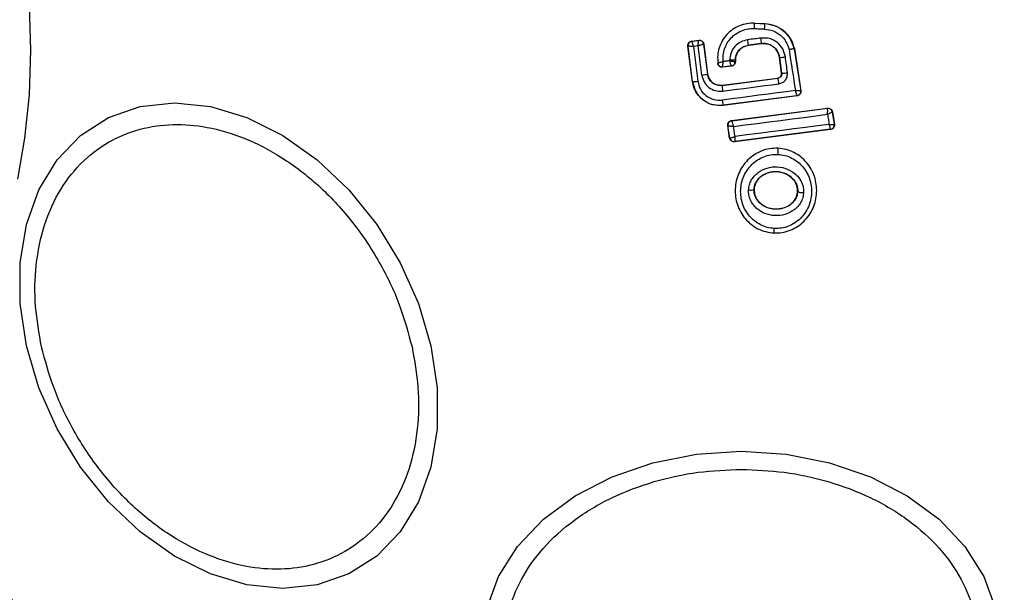
# Model space of a CAD drawing. Units: millimetres. Extents: x 19275 to 25908, y 33717 to 40902.
# Drawn here: x 21996 to 22040, y 37639 to 37665 of the extents above; entities that cross this region are included whole.
import ezdxf

# ---------------------------------------------------------------- set-up
doc = ezdxf.new("R2010")
doc.units = ezdxf.units.MM
doc.header["$LTSCALE"] = 200
doc.layers.add('OTWORY_MONTAŻOWE', color=1, linetype='Continuous')

msp = doc.modelspace()

# ---------------------------------------------------------------- linework, layer by layer
at = {"color": 7, "linetype": 'Continuous', "lineweight": 25}
for p, q in [((22029.042, 37665.035), (22029.041, 37665.028)), ((22029.041, 37665.028), (22029.502, 37665.006)), ((22029.042, 37665.035), (22029.502, 37665.013)), ((22029.502, 37665.006), (22029.502, 37665.013)), ((22026.177, 37664.211), (22026.503, 37664.253)), ((22026.177, 37664.211), (22026.184, 37664.205)), ((22026.184, 37664.205), (22026.497, 37664.245)), ((22026.184, 37664.205), (22026.184, 37664.205)), ((22026.468, 37663.992), (22026.253, 37663.965)), ((22026.639, 37662.668), (22026.468, 37663.992)), ((22026.503, 37664.253), (22026.497, 37664.245)), ((22026.497, 37664.245), (22026.497, 37664.245)), ((22026.721, 37664.072), (22026.72, 37664.072)), ((22026.727, 37664.08), (22026.721, 37664.072)), ((22026.721, 37664.072), (22026.897, 37662.707)), ((22026.727, 37664.08), (22026.904, 37662.708)), ((22029.356, 37664.101), (22028.759, 37664.024)), ((22028.759, 37664.024), (22028.76, 37664.018)), ((22029.357, 37664.094), (22028.76, 37664.018)), ((22029.357, 37664.094), (22029.356, 37664.101)), ((22026.004, 37663.987), (22026.012, 37663.981)), ((22026.213, 37662.364), (22026.004, 37663.987)), ((22026.22, 37662.365), (22026.012, 37663.981)), ((22026.012, 37663.981), (22026.012, 37663.981)), ((22026.253, 37663.965), (22026.456, 37662.389)), ((22030.847, 37663.869), (22030.84, 37663.868)), ((22030.84, 37663.868), (22031.137, 37661.956)), ((22030.847, 37663.869), (22031.145, 37661.95)), ((22027.371, 37663.2), (22027.365, 37663.192)), ((22028.158, 37663.341), (22028.158, 37663.278)), ((22028.165, 37663.341), (22028.158, 37663.341)), ((22028.158, 37663.278), (22028.158, 37663.278)), ((22028.165, 37663.272), (22028.158, 37663.278)), ((22028.165, 37663.341), (22028.165, 37663.272)), ((22030.18, 37663.464), (22030.174, 37663.463)), ((22030.265, 37662.754), (22030.174, 37663.463)), ((22030.272, 37662.749), (22030.18, 37663.464)), ((22026.897, 37662.707), (22026.904, 37662.708)), ((22027.991, 37663.074), (22027.589, 37663.022)), ((22027.984, 37663.08), (22027.595, 37663.03)), ((22027.984, 37663.08), (22027.984, 37663.08)), ((22027.991, 37663.074), (22027.984, 37663.08)), ((22030.265, 37662.754), (22030.272, 37662.749)), ((22026.213, 37662.364), (22026.22, 37662.365)), ((22027.558, 37662.203), (22030.092, 37662.53)), ((22027.558, 37662.197), (22030.099, 37662.525)), ((22027.558, 37662.203), (22027.558, 37662.197)), ((22030.099, 37662.525), (22030.092, 37662.53)), ((22031.145, 37661.95), (22031.137, 37661.956)), ((22030.965, 37661.727), (22027.606, 37661.295)), ((22030.973, 37661.721), (22027.607, 37661.288)), ((22030.973, 37661.721), (22030.965, 37661.727)), ((22027.606, 37661.295), (22027.607, 37661.288)), ((22027.99, 37660.592), (22032.357, 37661.159)), ((22027.998, 37660.587), (22032.351, 37661.152)), ((22032.357, 37661.159), (22032.351, 37661.152)), ((22032.351, 37661.152), (22032.354, 37661.148)), ((22032.574, 37660.984), (22032.58, 37660.992)), ((22032.574, 37660.984), (22032.574, 37660.983)), ((22032.574, 37660.983), (22032.662, 37660.426)), ((22032.58, 37660.992), (22032.67, 37660.419)), ((22027.99, 37660.592), (22027.998, 37660.587)), ((22027.998, 37660.587), (22027.998, 37660.585)), ((22032.662, 37660.426), (22032.662, 37660.425)), ((22032.67, 37660.419), (22032.662, 37660.426)), ((22027.818, 37660.364), (22027.826, 37660.358)), ((22027.904, 37659.799), (22027.818, 37660.364)), ((22027.91, 37659.807), (22027.826, 37660.358)), ((22027.826, 37660.358), (22027.826, 37660.358)), ((22032.498, 37660.19), (22028.127, 37659.631)), ((22032.49, 37660.197), (22028.133, 37659.639)), ((22032.498, 37660.19), (22032.49, 37660.197)), ((22027.904, 37659.799), (22027.91, 37659.807)), ((22027.91, 37659.807), (22027.911, 37659.806)), ((22028.127, 37659.631), (22028.133, 37659.639)), ((22028.133, 37659.639), (22028.133, 37659.639)), ((22030.101, 37659.338), (22030.101, 37659.332)), ((22029.019, 37657.461), (22029.012, 37657.461)), ((22031.001, 37657.365), (22030.995, 37657.365)), ((22029.914, 37655.48), (22029.914, 37655.471))]:
    msp.add_line(p, q, dxfattribs=at)
at = {"color": 7, "linetype": 'Continuous', "lineweight": 25, "flags": 128}
for points in [[(21995.504, 37669.676), (21995.835, 37667.82), (21996.038, 37665.843), (21996.106, 37663.803), (21996.038, 37661.763), (21995.835, 37659.786), (21995.504, 37657.93)], [(22029.033, 37664.784), (22029.091, 37664.781), (22029.148, 37664.779), (22029.206, 37664.776), (22029.264, 37664.773), (22029.322, 37664.77), (22029.38, 37664.767), (22029.438, 37664.765), (22029.496, 37664.762)], [(22029.329, 37664.352), (22029.254, 37664.342), (22029.179, 37664.333), (22029.104, 37664.323), (22029.029, 37664.313), (22028.954, 37664.304), (22028.879, 37664.294), (22028.804, 37664.284), (22028.729, 37664.275)], [(22030.607, 37663.823), (22030.643, 37663.589), (22030.679, 37663.356), (22030.715, 37663.123), (22030.751, 37662.89), (22030.788, 37662.656), (22030.824, 37662.423), (22030.86, 37662.19), (22030.896, 37661.957)], [(22027.905, 37663.319), (22027.868, 37663.314), (22027.831, 37663.31), (22027.794, 37663.305), (22027.757, 37663.3), (22027.719, 37663.295), (22027.682, 37663.29), (22027.645, 37663.286), (22027.608, 37663.281)], [(22027.905, 37663.338), (22027.905, 37663.336), (22027.905, 37663.333), (22027.905, 37663.331), (22027.905, 37663.329), (22027.905, 37663.326), (22027.905, 37663.324), (22027.905, 37663.322), (22027.905, 37663.319)], [(22030.532, 37662.774), (22030.521, 37662.864), (22030.509, 37662.954), (22030.498, 37663.044), (22030.486, 37663.134), (22030.475, 37663.224), (22030.463, 37663.314), (22030.452, 37663.404), (22030.44, 37663.494)], [(22027.589, 37663.022), (22027.592, 37663.026), (22027.595, 37663.03)], [(22027.585, 37661.938), (22027.905, 37661.979), (22028.224, 37662.02), (22028.544, 37662.061), (22028.864, 37662.102), (22029.183, 37662.143), (22029.503, 37662.185), (22029.822, 37662.226), (22030.141, 37662.268)], [(22030.896, 37661.957), (22030.481, 37661.904), (22030.065, 37661.851), (22029.649, 37661.798), (22029.233, 37661.744), (22028.817, 37661.691), (22028.401, 37661.637), (22027.985, 37661.583), (22027.569, 37661.53)], [(21995.914, 37650.34), (21995.625, 37652.26), (21995.625, 37654.121), (21995.913, 37655.868), (21996.481, 37657.446), (21997.311, 37658.809), (21998.378, 37659.914), (21999.65, 37660.729), (22001.088, 37661.228), (22002.648, 37661.396), (22004.283, 37661.228), (22005.943, 37660.729), (22007.579, 37659.914), (22009.139, 37658.809), (22010.577, 37657.446), (22011.849, 37655.868), (22012.917, 37654.121), (22013.747, 37652.26), (22014.315, 37650.34), (22014.603, 37648.42), (22014.604, 37646.559), (22014.315, 37644.813), (22013.748, 37643.234), (22012.918, 37641.871), (22011.851, 37640.766), (22010.579, 37639.952), (22009.141, 37639.453), (22007.581, 37639.285), (22005.945, 37639.453), (22004.285, 37639.952), (22002.65, 37640.766), (22001.09, 37641.871), (21999.651, 37643.234), (21998.379, 37644.813), (21997.312, 37646.559), (21996.482, 37648.42), (21995.914, 37650.34)], [(22028.078, 37660.325), (22028.614, 37660.394), (22029.149, 37660.463), (22029.685, 37660.532), (22030.22, 37660.602), (22030.755, 37660.671), (22031.29, 37660.741), (22031.824, 37660.81), (22032.358, 37660.88)], [(22032.358, 37660.88), (22032.367, 37660.823), (22032.376, 37660.765), (22032.385, 37660.707), (22032.394, 37660.649), (22032.403, 37660.591), (22032.413, 37660.534), (22032.422, 37660.476), (22032.431, 37660.418)], [(22032.431, 37660.418), (22031.896, 37660.35), (22031.361, 37660.282), (22030.826, 37660.214), (22030.291, 37660.146), (22029.755, 37660.077), (22029.219, 37660.008), (22028.683, 37659.939), (22028.148, 37659.87)], [(22028.148, 37659.87), (22028.139, 37659.927), (22028.13, 37659.984), (22028.122, 37660.04), (22028.113, 37660.097), (22028.104, 37660.154), (22028.096, 37660.211), (22028.087, 37660.268), (22028.078, 37660.325)], [(22016.865, 37638.381), (22017.395, 37639.839), (22018.261, 37641.207), (22019.435, 37642.444), (22020.883, 37643.511), (22022.56, 37644.377), (22024.415, 37645.015), (22026.393, 37645.406), (22028.433, 37645.537), (22030.472, 37645.406), (22032.45, 37645.015), (22034.306, 37644.377), (22035.983, 37643.511), (22037.43, 37642.444), (22038.605, 37641.207), (22039.47, 37639.839), (22040, 37638.381)]]:
    msp.add_lwpolyline(points, dxfattribs=at)
at = {"color": 7, "linetype": 'Continuous', "lineweight": 25}
for centre, radius, start, end in [((22028.433, 37663.803), 41.55, 0, 180), ((22024.143, 37665.077), 4.898, 356.5703, 359.4239), ((22026.837, 37664.947), 2.665, 356.0211, 1.2679), ((22026.21, 37664.006), 0.2, 97.529, 187.1745), ((22026.522, 37664.046), 0.2, 7.4394, 97.1132), ((22020.805, 37663.193), 7.997, 5.9633, 7.7723), ((22026.408, 37663.915), 2.953, 3.6007, 8.5014), ((22028.433, 37663.803), 41.55, 180, 0), ((22027.958, 37663.278), 0.2, 277.443, 359.9695), ((22029.705, 37668.699), 5.256, 275.1858, 278.037), ((22026.28, 37665.952), 3.303, 276.2456, 280.7807), ((22030.175, 37665.049), 2.303, 272.4103, 278.9235), ((22026.113, 37664.629), 2.266, 272.6929, 278.6944), ((22030.286, 37662.349), 2.732, 183.2018, 188.6647), ((22028.18, 37662.078), 1.971, 5.5167, 13.0943), ((22030.939, 37661.925), 0.2, 359.9611, 8.7438), ((22029.828, 37661.767), 2.272, 185.9992, 191.9858), ((22032.377, 37660.954), 0.2, 8.8289, 97.3005), ((22032.378, 37660.95), 0.199, 9.5884, 96.78), ((22028.024, 37660.387), 0.2, 97.4826, 188.3241), ((22032.464, 37660.395), 0.2, 277.4211, 8.6701), ((22028.108, 37659.838), 0.2, 189.1927, 277.0574), ((22028.416, 37659.207), 1.69, 354.8327, 4.2653), ((22028.842, 37657.892), 0.463, 260.3447, 291.5351), ((22031.227, 37657.826), 0.514, 243.9312, 274.5354), ((22028.839, 37655.694), 1.097, 348.7432, 359.3324)]:
    msp.add_arc(centre, radius, start, end, dxfattribs=at)
for points, knots in [([(22029.041, 37665.028), (22028.923, 37665.026), (22028.687, 37665.022), (22028.346, 37664.92), (22028.034, 37664.75), (22027.767, 37664.515), (22027.558, 37664.228), (22027.417, 37663.903), (22027.345, 37663.554), (22027.362, 37663.318), (22027.371, 37663.2)], [0, 0, 0, 0, 0.125024, 0.250041, 0.375017, 0.499847, 0.625133, 0.749721, 0.874908, 1, 1, 1, 1]), ([(22029.502, 37665.013), (22029.664, 37664.989), (22029.987, 37664.941), (22030.406, 37664.671), (22030.714, 37664.304), (22030.804, 37664.008), (22030.847, 37663.869)], [0, 0, 0, 0, 0.256944, 0.513866, 0.770763, 1, 1, 1, 1]), ([(22030.84, 37663.868), (22030.792, 37664.019), (22030.697, 37664.32), (22030.38, 37664.683), (22029.972, 37664.938), (22029.658, 37664.983), (22029.502, 37665.006)], [0, 0, 0, 0, 0.249827, 0.499971, 0.749942, 1, 1, 1, 1]), ([(22027.608, 37663.281), (22027.604, 37663.379), (22027.596, 37663.575), (22027.665, 37663.863), (22027.788, 37664.132), (22027.968, 37664.366), (22028.192, 37664.559), (22028.454, 37664.696), (22028.738, 37664.78), (22028.935, 37664.783), (22029.033, 37664.784)], [0, 0, 0, 0, 0.1250396, 0.2498044, 0.37507, 0.4998523, 0.6248345, 0.7497451, 0.8749901, 1, 1, 1, 1]), ([(22029.496, 37664.762), (22029.626, 37664.743), (22029.885, 37664.706), (22030.223, 37664.496), (22030.487, 37664.197), (22030.567, 37663.948), (22030.607, 37663.823)], [0, 0, 0, 0, 0.2500571, 0.4996945, 0.7496672, 1, 1, 1, 1]), ([(22026.004, 37663.987), (22026.003, 37664.01), (22026.002, 37664.055), (22026.028, 37664.119), (22026.072, 37664.17), (22026.125, 37664.201), (22026.162, 37664.208), (22026.177, 37664.211)], [0, 0, 0, 0, 0.213896, 0.4278, 0.64158, 0.855693, 1, 1, 1, 1]), ([(22026.184, 37664.205), (22026.184, 37664.199), (22026.185, 37664.188), (22026.199, 37664.135), (22026.217, 37664.075), (22026.235, 37664.018), (22026.247, 37663.983), (22026.253, 37663.965)], [0, 0, 0, 0, 0.240985, 0.498656, 0.708279, 0.843961, 1, 1, 1, 1]), ([(22026.468, 37663.992), (22026.47, 37664.012), (22026.472, 37664.049), (22026.477, 37664.111), (22026.484, 37664.175), (22026.492, 37664.231), (22026.495, 37664.241), (22026.497, 37664.245)], [0, 0, 0, 0, 0.155876, 0.291464, 0.501072, 0.758464, 1, 1, 1, 1]), ([(22026.72, 37664.072), (22026.715, 37664.071), (22026.703, 37664.068), (22026.645, 37664.051), (22026.581, 37664.03), (22026.522, 37664.01), (22026.487, 37663.998), (22026.468, 37663.992)], [0, 0, 0, 0, 0.24152, 0.498936, 0.711675, 0.848029, 1, 1, 1, 1]), ([(22026.503, 37664.253), (22026.512, 37664.253), (22026.543, 37664.256), (22026.596, 37664.246), (22026.656, 37664.213), (22026.701, 37664.162), (22026.721, 37664.114), (22026.726, 37664.086), (22026.727, 37664.08)], [0, 0, 0, 0, 0.081888, 0.296613, 0.511333, 0.726184, 0.941149, 1, 1, 1, 1]), ([(22028.729, 37664.275), (22028.617, 37664.248), (22028.395, 37664.195), (22028.126, 37663.974), (22027.941, 37663.679), (22027.917, 37663.452), (22027.905, 37663.338)], [0, 0, 0, 0, 0.250424, 0.50007, 0.750018, 1, 1, 1, 1]), ([(22028.158, 37663.341), (22028.167, 37663.424), (22028.185, 37663.589), (22028.319, 37663.805), (22028.516, 37663.966), (22028.678, 37664.005), (22028.759, 37664.024)], [0, 0, 0, 0, 0.2505, 0.500126, 0.750043, 1, 1, 1, 1]), ([(22028.76, 37664.018), (22028.684, 37664), (22028.534, 37663.965), (22028.346, 37663.822), (22028.216, 37663.631), (22028.168, 37663.459), (22028.166, 37663.362), (22028.165, 37663.341)], [0, 0, 0, 0, 0.234218, 0.468347, 0.702833, 0.934889, 1, 1, 1, 1]), ([(22030.44, 37663.494), (22030.408, 37663.621), (22030.345, 37663.875), (22030.077, 37664.172), (22029.722, 37664.356), (22029.46, 37664.353), (22029.329, 37664.352)], [0, 0, 0, 0, 0.250101, 0.499971, 0.749254, 1, 1, 1, 1]), ([(22029.356, 37664.101), (22029.453, 37664.102), (22029.647, 37664.105), (22029.911, 37663.967), (22030.108, 37663.746), (22030.156, 37663.558), (22030.18, 37663.464)], [0, 0, 0, 0, 0.250653, 0.500363, 0.749973, 1, 1, 1, 1]), ([(22030.174, 37663.463), (22030.155, 37663.543), (22030.117, 37663.704), (22029.964, 37663.907), (22029.758, 37664.047), (22029.544, 37664.106), (22029.41, 37664.098), (22029.357, 37664.094)], [0, 0, 0, 0, 0.2153032, 0.4304259, 0.647898, 0.8606703, 1, 1, 1, 1]), ([(22026.253, 37663.965), (22026.234, 37663.966), (22026.197, 37663.968), (22026.139, 37663.972), (22026.077, 37663.977), (22026.024, 37663.98), (22026.016, 37663.981), (22026.012, 37663.981)], [0, 0, 0, 0, 0.15602, 0.291696, 0.501344, 0.758995, 1, 1, 1, 1]), ([(22030.84, 37663.868), (22030.837, 37663.867), (22030.83, 37663.865), (22030.786, 37663.856), (22030.724, 37663.844), (22030.661, 37663.833), (22030.625, 37663.826), (22030.607, 37663.823)], [0, 0, 0, 0, 0.207885, 0.443619, 0.707114, 0.850045, 1, 1, 1, 1]), ([(22027.589, 37663.022), (22027.566, 37663.021), (22027.533, 37663.02), (22027.49, 37663.033), (22027.46, 37663.048), (22027.424, 37663.074), (22027.395, 37663.109), (22027.374, 37663.152), (22027.368, 37663.177), (22027.365, 37663.192)], [0, 0, 0, 0, 0.216443, 0.323501, 0.430393, 0.53724, 0.753231, 0.860071, 1, 1, 1, 1]), ([(22027.608, 37663.281), (22027.581, 37663.272), (22027.526, 37663.255), (22027.45, 37663.229), (22027.401, 37663.212), (22027.376, 37663.204), (22027.373, 37663.203), (22027.371, 37663.202)], [0, 0, 0, 0, 0.2194221, 0.4511229, 0.7085287, 0.8509134, 1, 1, 1, 1]), ([(22027.595, 37663.03), (22027.57, 37663.029), (22027.531, 37663.028), (22027.482, 37663.047), (22027.447, 37663.068), (22027.417, 37663.096), (22027.387, 37663.138), (22027.377, 37663.176), (22027.371, 37663.2)], [0, 0, 0, 0, 0.239602, 0.368454, 0.5, 0.631546, 0.760398, 1, 1, 1, 1]), ([(22027.595, 37663.03), (22027.594, 37663.034), (22027.594, 37663.044), (22027.596, 37663.1), (22027.6, 37663.164), (22027.604, 37663.225), (22027.606, 37663.261), (22027.608, 37663.281)], [0, 0, 0, 0, 0.24212, 0.498868, 0.712796, 0.847326, 1, 1, 1, 1]), ([(22027.984, 37663.08), (22027.982, 37663.084), (22027.978, 37663.092), (22027.961, 37663.145), (22027.941, 37663.206), (22027.922, 37663.264), (22027.911, 37663.3), (22027.905, 37663.319)], [0, 0, 0, 0, 0.242059, 0.499733, 0.709096, 0.844446, 1, 1, 1, 1]), ([(22027.905, 37663.319), (22027.925, 37663.316), (22027.962, 37663.309), (22028.022, 37663.299), (22028.087, 37663.288), (22028.143, 37663.28), (22028.153, 37663.279), (22028.158, 37663.278)], [0, 0, 0, 0, 0.155525, 0.290865, 0.500267, 0.75792, 1, 1, 1, 1]), ([(22028.165, 37663.272), (22028.163, 37663.25), (22028.158, 37663.205), (22028.124, 37663.145), (22028.073, 37663.1), (22028.025, 37663.079), (22027.997, 37663.075), (22027.991, 37663.074)], [0, 0, 0, 0, 0.233955, 0.467915, 0.701751, 0.935439, 1, 1, 1, 1]), ([(22026.639, 37662.668), (22026.666, 37662.56), (22026.72, 37662.344), (22026.948, 37662.091), (22027.251, 37661.935), (22027.474, 37661.937), (22027.585, 37661.938)], [0, 0, 0, 0, 0.250021, 0.499847, 0.749182, 1, 1, 1, 1]), ([(22027.558, 37662.197), (22027.48, 37662.196), (22027.325, 37662.196), (22027.113, 37662.304), (22026.956, 37662.481), (22026.917, 37662.632), (22026.897, 37662.707)], [0, 0, 0, 0, 0.250971, 0.500246, 0.749846, 1, 1, 1, 1]), ([(22026.904, 37662.708), (22026.919, 37662.643), (22026.949, 37662.514), (22027.072, 37662.352), (22027.237, 37662.241), (22027.408, 37662.194), (22027.515, 37662.201), (22027.558, 37662.203)], [0, 0, 0, 0, 0.215815, 0.431402, 0.649417, 0.860309, 1, 1, 1, 1]), ([(22030.092, 37662.53), (22030.114, 37662.535), (22030.158, 37662.545), (22030.213, 37662.587), (22030.252, 37662.644), (22030.268, 37662.702), (22030.266, 37662.739), (22030.265, 37662.754)], [0, 0, 0, 0, 0.214793, 0.429587, 0.644372, 0.859147, 1, 1, 1, 1]), ([(22030.272, 37662.749), (22030.273, 37662.724), (22030.273, 37662.674), (22030.239, 37662.603), (22030.191, 37662.557), (22030.141, 37662.533), (22030.113, 37662.527), (22030.099, 37662.525)], [0, 0, 0, 0, 0.235656, 0.475865, 0.730152, 0.86329, 1, 1, 1, 1]), ([(22030.141, 37662.268), (22030.199, 37662.282), (22030.315, 37662.311), (22030.45, 37662.433), (22030.534, 37662.595), (22030.533, 37662.715), (22030.532, 37662.774)], [0, 0, 0, 0, 0.250611, 0.499784, 0.749173, 1, 1, 1, 1]), ([(22027.607, 37661.288), (22027.467, 37661.284), (22027.186, 37661.275), (22026.789, 37661.44), (22026.469, 37661.716), (22026.276, 37662.044), (22026.231, 37662.273), (22026.213, 37662.364)], [0, 0, 0, 0, 0.214441, 0.42891, 0.642818, 0.85714, 1, 1, 1, 1]), ([(22026.22, 37662.365), (22026.259, 37662.206), (22026.337, 37661.889), (22026.674, 37661.52), (22027.116, 37661.288), (22027.443, 37661.293), (22027.606, 37661.295)], [0, 0, 0, 0, 0.250522, 0.500171, 0.749942, 1, 1, 1, 1]), ([(22026.456, 37662.389), (22026.488, 37662.261), (22026.551, 37662.007), (22026.82, 37661.709), (22027.176, 37661.524), (22027.438, 37661.528), (22027.569, 37661.53)], [0, 0, 0, 0, 0.250754, 0.5000677, 0.7498821, 1, 1, 1, 1]), ([(22030.965, 37661.727), (22030.965, 37661.731), (22030.964, 37661.739), (22030.951, 37661.79), (22030.932, 37661.849), (22030.914, 37661.904), (22030.903, 37661.939), (22030.896, 37661.957)], [0, 0, 0, 0, 0.241346, 0.499563, 0.708758, 0.844206, 1, 1, 1, 1]), ([(22031.137, 37661.956), (22031.133, 37661.955), (22031.125, 37661.953), (22031.072, 37661.952), (22031.011, 37661.953), (22030.952, 37661.955), (22030.916, 37661.957), (22030.896, 37661.957)], [0, 0, 0, 0, 0.241365, 0.499563, 0.708792, 0.844231, 1, 1, 1, 1]), ([(22031.145, 37661.95), (22031.146, 37661.939), (22031.149, 37661.907), (22031.14, 37661.852), (22031.107, 37661.792), (22031.056, 37661.747), (22031.008, 37661.726), (22030.979, 37661.722), (22030.973, 37661.721)], [0, 0, 0, 0, 0.096556, 0.306938, 0.517345, 0.727209, 0.937123, 1, 1, 1, 1]), ([(22032.358, 37660.88), (22032.359, 37660.898), (22032.361, 37660.933), (22032.363, 37660.994), (22032.364, 37661.061), (22032.361, 37661.122), (22032.357, 37661.14), (22032.354, 37661.148)], [0, 0, 0, 0, 0.145561, 0.284349, 0.506208, 0.75844, 1, 1, 1, 1]), ([(22032.357, 37661.159), (22032.365, 37661.16), (22032.396, 37661.163), (22032.45, 37661.153), (22032.511, 37661.12), (22032.556, 37661.068), (22032.575, 37661.022), (22032.58, 37660.996), (22032.58, 37660.992)], [0, 0, 0, 0, 0.083325, 0.303531, 0.523733, 0.743885, 0.962986, 1, 1, 1, 1]), ([(22032.574, 37660.983), (22032.571, 37660.979), (22032.564, 37660.97), (22032.518, 37660.946), (22032.462, 37660.921), (22032.409, 37660.9), (22032.376, 37660.887), (22032.358, 37660.88)], [0, 0, 0, 0, 0.240753, 0.498664, 0.708284, 0.843961, 1, 1, 1, 1]), ([(21996.605, 37650.292), (21996.495, 37650.909), (21996.267, 37652.181), (21996.315, 37654.068), (21996.688, 37655.883), (21997.422, 37657.502), (21998.476, 37658.817), (21999.776, 37659.757), (22001.226, 37660.299), (22002.76, 37660.473), (22004.371, 37660.299), (22006.062, 37659.757), (22007.782, 37658.817), (22009.422, 37657.502), (22010.879, 37655.883), (22012.062, 37654.068), (22012.951, 37652.181), (22013.291, 37650.909), (22013.456, 37650.292)], [0, 0, 0, 0, 0.058258, 0.120006, 0.18432, 0.25, 0.31568, 0.379994, 0.441742, 0.5, 0.558258, 0.620006, 0.68432, 0.75, 0.81568, 0.879994, 0.941742, 1, 1, 1, 1]), ([(22027.818, 37660.364), (22027.817, 37660.387), (22027.814, 37660.432), (22027.839, 37660.496), (22027.883, 37660.549), (22027.936, 37660.581), (22027.975, 37660.589), (22027.99, 37660.592)], [0, 0, 0, 0, 0.211689, 0.423366, 0.635322, 0.84736, 1, 1, 1, 1]), ([(22027.998, 37660.585), (22027.999, 37660.578), (22028.002, 37660.563), (22028.019, 37660.503), (22028.041, 37660.437), (22028.061, 37660.377), (22028.072, 37660.343), (22028.078, 37660.325)], [0, 0, 0, 0, 0.2413506, 0.4988705, 0.7167597, 0.8544396, 1, 1, 1, 1]), ([(22032.431, 37660.418), (22032.45, 37660.417), (22032.485, 37660.416), (22032.541, 37660.415), (22032.6, 37660.416), (22032.65, 37660.419), (22032.658, 37660.423), (22032.662, 37660.425)], [0, 0, 0, 0, 0.156095, 0.291784, 0.501314, 0.759429, 1, 1, 1, 1]), ([(22032.49, 37660.197), (22032.49, 37660.201), (22032.492, 37660.209), (22032.481, 37660.257), (22032.464, 37660.313), (22032.448, 37660.367), (22032.437, 37660.4), (22032.431, 37660.418)], [0, 0, 0, 0, 0.240577, 0.498721, 0.7082, 0.843888, 1, 1, 1, 1]), ([(22032.67, 37660.419), (22032.671, 37660.409), (22032.675, 37660.377), (22032.665, 37660.322), (22032.633, 37660.262), (22032.582, 37660.217), (22032.534, 37660.196), (22032.505, 37660.192), (22032.498, 37660.19)], [0, 0, 0, 0, 0.096789, 0.306346, 0.515965, 0.724281, 0.932433, 1, 1, 1, 1]), ([(22028.078, 37660.325), (22028.058, 37660.326), (22028.021, 37660.328), (22027.96, 37660.333), (22027.896, 37660.34), (22027.84, 37660.349), (22027.83, 37660.355), (22027.826, 37660.358)], [0, 0, 0, 0, 0.155916, 0.291528, 0.501147, 0.758639, 1, 1, 1, 1]), ([(22028.127, 37659.631), (22028.104, 37659.63), (22028.059, 37659.629), (22027.996, 37659.655), (22027.945, 37659.699), (22027.914, 37659.75), (22027.907, 37659.785), (22027.904, 37659.799)], [0, 0, 0, 0, 0.216136, 0.432281, 0.64837, 0.865443, 1, 1, 1, 1]), ([(22027.911, 37659.806), (22027.917, 37659.805), (22027.929, 37659.804), (22027.983, 37659.817), (22028.041, 37659.834), (22028.096, 37659.852), (22028.13, 37659.864), (22028.148, 37659.87)], [0, 0, 0, 0, 0.24067, 0.498735, 0.708292, 0.843957, 1, 1, 1, 1]), ([(22028.148, 37659.87), (22028.146, 37659.851), (22028.144, 37659.816), (22028.141, 37659.76), (22028.137, 37659.701), (22028.134, 37659.651), (22028.133, 37659.643), (22028.133, 37659.639)], [0, 0, 0, 0, 0.156029, 0.291689, 0.501265, 0.75931, 1, 1, 1, 1]), ([(22030.101, 37659.332), (22029.974, 37659.331), (22029.722, 37659.328), (22029.357, 37659.222), (22029.022, 37659.05), (22028.634, 37658.737), (22028.279, 37658.217), (22028.112, 37657.49), (22028.214, 37656.752), (22028.518, 37656.206), (22028.873, 37655.861), (22029.188, 37655.66), (22029.54, 37655.522), (22029.79, 37655.494), (22029.914, 37655.48)], [0, 0, 0, 0, 0.063615, 0.126724, 0.189786, 0.25259, 0.376782, 0.50038, 0.623934, 0.748015, 0.810797, 0.873558, 0.936808, 1, 1, 1, 1]), ([(22029.914, 37655.48), (22030.041, 37655.481), (22030.293, 37655.484), (22030.659, 37655.589), (22030.994, 37655.76), (22031.383, 37656.072), (22031.738, 37656.591), (22031.907, 37657.319), (22031.806, 37658.058), (22031.501, 37658.605), (22031.146, 37658.951), (22030.829, 37659.153), (22030.477, 37659.291), (22030.226, 37659.319), (22030.101, 37659.332)], [0, 0, 0, 0, 0.0635642, 0.1265969, 0.1895822, 0.2523624, 0.3764669, 0.5000292, 0.6236062, 0.7477339, 0.8105721, 0.8733951, 0.9366518, 1, 1, 1, 1]), ([(22029.935, 37655.681), (22029.827, 37655.693), (22029.611, 37655.717), (22029.206, 37655.877), (22028.774, 37656.219), (22028.457, 37656.793), (22028.367, 37657.441), (22028.514, 37658.08), (22028.826, 37658.536), (22029.164, 37658.81), (22029.456, 37658.959), (22029.772, 37659.051), (22029.99, 37659.053), (22030.099, 37659.055)], [0, 0, 0, 0, 0.0625242, 0.1254678, 0.2501443, 0.3748504, 0.4996331, 0.62443, 0.7491845, 0.8121796, 0.8745126, 0.9373912, 1, 1, 1, 1]), ([(22030.099, 37659.055), (22030.207, 37659.043), (22030.424, 37659.02), (22030.729, 37658.899), (22031.005, 37658.724), (22031.315, 37658.422), (22031.582, 37657.942), (22031.671, 37657.293), (22031.523, 37656.654), (22031.211, 37656.197), (22030.872, 37655.924), (22030.58, 37655.776), (22030.263, 37655.684), (22030.044, 37655.682), (22029.935, 37655.681)], [0, 0, 0, 0, 0.062522, 0.125405, 0.187709, 0.250676, 0.375363, 0.500062, 0.624715, 0.749267, 0.812239, 0.87455, 0.937396, 1, 1, 1, 1]), ([(22028.764, 37657.435), (22028.773, 37657.512), (22028.79, 37657.666), (22028.883, 37657.881), (22029.017, 37658.074), (22029.246, 37658.285), (22029.603, 37658.461), (22030.074, 37658.514), (22030.537, 37658.414), (22030.873, 37658.204), (22031.079, 37657.972), (22031.193, 37657.768), (22031.264, 37657.546), (22031.266, 37657.391), (22031.267, 37657.314)], [0, 0, 0, 0, 0.0624277, 0.1254522, 0.1873145, 0.2505597, 0.3748696, 0.4995953, 0.6244036, 0.7492478, 0.8125898, 0.8745928, 0.9376236, 1, 1, 1, 1]), ([(22029.012, 37657.461), (22029.019, 37657.518), (22029.032, 37657.633), (22029.101, 37657.796), (22029.204, 37657.942), (22029.384, 37658.109), (22029.67, 37658.248), (22030.052, 37658.292), (22030.427, 37658.21), (22030.696, 37658.043), (22030.857, 37657.86), (22030.945, 37657.706), (22030.998, 37657.538), (22031, 37657.422), (22031.001, 37657.365)], [0, 0, 0, 0, 0.059919, 0.1201, 0.181067, 0.24319, 0.369707, 0.499021, 0.628697, 0.756009, 0.818459, 0.879855, 0.94024, 1, 1, 1, 1]), ([(22030.995, 37657.365), (22030.99, 37657.451), (22030.982, 37657.622), (22030.858, 37657.859), (22030.662, 37658.062), (22030.385, 37658.212), (22030.042, 37658.283), (22029.669, 37658.24), (22029.335, 37658.076), (22029.108, 37657.822), (22029.029, 37657.599), (22029.021, 37657.482), (22029.019, 37657.461)], [0, 0, 0, 0, 0.08902, 0.177851, 0.272914, 0.380356, 0.500825, 0.631142, 0.760861, 0.87749, 0.977233, 1, 1, 1, 1]), ([(22031.267, 37657.314), (22031.258, 37657.238), (22031.24, 37657.084), (22031.146, 37656.871), (22031.012, 37656.68), (22030.783, 37656.471), (22030.427, 37656.297), (22029.959, 37656.244), (22029.498, 37656.343), (22029.163, 37656.551), (22028.956, 37656.782), (22028.842, 37656.983), (22028.769, 37657.204), (22028.766, 37657.358), (22028.764, 37657.435)], [0, 0, 0, 0, 0.0624352, 0.125478, 0.1873045, 0.2505078, 0.3747757, 0.4995316, 0.6243614, 0.7492259, 0.8125629, 0.8745848, 0.9375975, 1, 1, 1, 1]), ([(22031.001, 37657.365), (22030.994, 37657.308), (22030.98, 37657.194), (22030.909, 37657.032), (22030.806, 37656.888), (22030.626, 37656.724), (22030.342, 37656.585), (22029.962, 37656.543), (22029.589, 37656.623), (22029.321, 37656.788), (22029.159, 37656.969), (22029.071, 37657.122), (22029.017, 37657.289), (22029.014, 37657.404), (22029.012, 37657.461)], [0, 0, 0, 0, 0.059887, 0.120093, 0.180905, 0.242963, 0.369494, 0.498826, 0.628505, 0.755836, 0.818277, 0.879689, 0.940123, 1, 1, 1, 1]), ([(22029.019, 37657.461), (22029.024, 37657.375), (22029.034, 37657.204), (22029.16, 37656.967), (22029.358, 37656.766), (22029.636, 37656.617), (22029.981, 37656.549), (22030.354, 37656.594), (22030.671, 37656.754), (22030.888, 37656.989), (22030.978, 37657.201), (22030.991, 37657.33), (22030.995, 37657.365)], [0, 0, 0, 0, 0.089486, 0.178787, 0.274117, 0.382179, 0.503438, 0.634817, 0.76549, 0.864038, 0.962954, 1, 1, 1, 1]), ([(22013.456, 37650.292), (22013.567, 37649.674), (22013.794, 37648.403), (22013.746, 37646.516), (22013.374, 37644.701), (22012.639, 37643.082), (22011.586, 37641.767), (22010.285, 37640.827), (22008.836, 37640.285), (22007.302, 37640.111), (22005.691, 37640.285), (22004, 37640.827), (22002.28, 37641.767), (22000.639, 37643.082), (21999.182, 37644.701), (21998, 37646.516), (21997.11, 37648.403), (21996.77, 37649.674), (21996.605, 37650.292)], [0, 0, 0, 0, 0.058258, 0.120006, 0.18432, 0.25, 0.31568, 0.379994, 0.441742, 0.5, 0.558258, 0.620006, 0.68432, 0.75, 0.81568, 0.879994, 0.941742, 1, 1, 1, 1]), ([(22028.433, 37628.85), (22027.777, 37628.876), (22026.425, 37628.929), (22024.421, 37629.37), (22022.493, 37630.102), (22020.773, 37631.134), (22019.375, 37632.401), (22018.377, 37633.823), (22017.8, 37635.301), (22017.616, 37636.781), (22017.8, 37638.261), (22018.377, 37639.739), (22019.375, 37641.16), (22020.773, 37642.428), (22022.493, 37643.46), (22024.421, 37644.191), (22026.425, 37644.633), (22027.777, 37644.686), (22028.433, 37644.711)], [0, 0, 0, 0, 0.058258, 0.120006, 0.18432, 0.25, 0.31568, 0.379994, 0.441742, 0.5, 0.558258, 0.620006, 0.68432, 0.75, 0.81568, 0.879994, 0.941742, 1, 1, 1, 1]), ([(22028.433, 37644.711), (22029.089, 37644.686), (22030.44, 37644.633), (22032.445, 37644.191), (22034.373, 37643.46), (22036.093, 37642.428), (22037.49, 37641.16), (22038.489, 37639.739), (22039.065, 37638.261), (22039.249, 37636.781), (22039.065, 37635.301), (22038.489, 37633.823), (22037.49, 37632.401), (22036.093, 37631.134), (22034.373, 37630.102), (22032.445, 37629.37), (22030.44, 37628.929), (22029.089, 37628.876), (22028.433, 37628.85)], [0, 0, 0, 0, 0.058258, 0.120006, 0.18432, 0.25, 0.31568, 0.379994, 0.441742, 0.5, 0.558258, 0.620006, 0.68432, 0.75, 0.81568, 0.879994, 0.941742, 1, 1, 1, 1])]:
    msp.add_open_spline(points, degree=3, knots=knots, dxfattribs=at)
for points in [[(22028.158, 37663.341), (22028.154, 37663.341), (22028.145, 37663.34), (22028.086, 37663.339), (22028.003, 37663.338), (22027.938, 37663.338), (22027.905, 37663.338)], [(22031.139, 37661.925), (22031.136, 37661.901), (22031.131, 37661.853), (22031.092, 37661.791), (22031.035, 37661.744), (22030.988, 37661.733), (22030.965, 37661.727)]]:
    msp.add_open_spline(points, degree=3, dxfattribs=at)
at = {"layer": 'OTWORY_MONTAŻOWE'}
msp.add_circle((22028.433, 37663.803), 200, dxfattribs=at)

doc.saveas('drawing.dxf')
